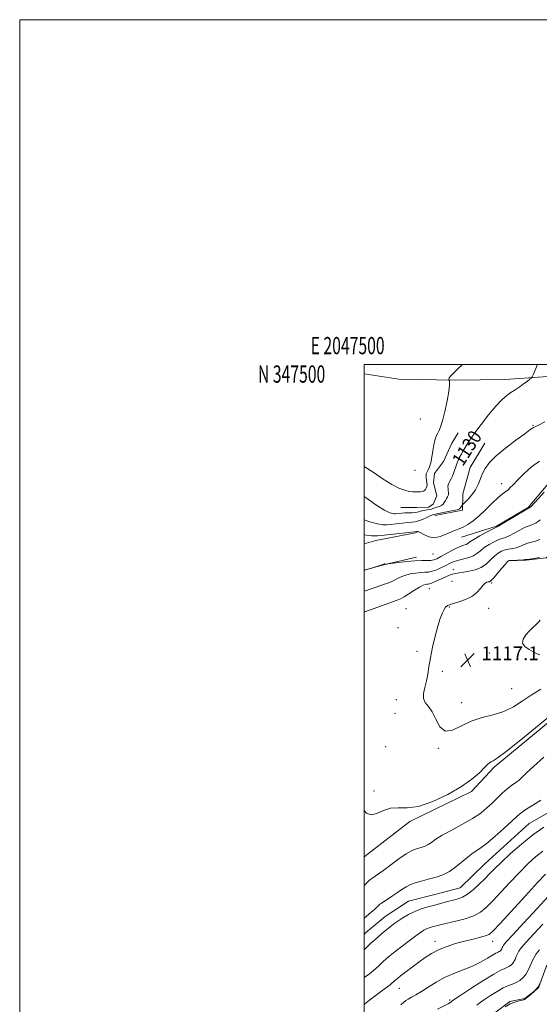
# Model space of a CAD drawing. Extents: x 2047300 to 2050200, y 344800 to 347700.
# Drawn here: x 2047300 to 2047602, y 347129 to 347700 of the extents above; entities that cross this region are included whole.
import ezdxf
from ezdxf.enums import TextEntityAlignment as Align

# ---------------------------------------------------------------- set-up
doc = ezdxf.new("R2010")
doc.units = 0
doc.header["$MEASUREMENT"] = 0
for name, color, linetype, lineweight in [('32000', 7, 'Continuous', 0), ('32001', 7, 'Continuous', 0), ('DTM HARD BREAKLINE', 7, 'Continuous', 0), ('DTM SPOT ELEVATION', 2, 'Continuous', 13), ('INDEX CONTOUR', 41, 'Continuous', 13), ('INDEX CONTOUR LABEL', 244, 'Continuous', 0), ('INTERMEDIATE CONTOUR', 44, 'Continuous', 0), ('SPOT ELEVATION', 7, 'Continuous', 0)]:
    doc.layers.add(name, color=color, linetype=linetype, lineweight=lineweight)
doc.styles.add('Style-ITALICS', font='ITALICS.shx')
doc.styles.add('Style-WORKING', font='WORKING.shx')

# ---------------------------------------------------------------- blocks, each defined once
blk = doc.blocks.new('SPOT')
at = {"layer": 'SPOT ELEVATION'}
for p, q in [((-3.91, -3.91), (3.82, 3.81)), ((-1.65, 3.77), (1.72, -3.93))]:
    blk.add_line(p, q, dxfattribs=at)

msp = doc.modelspace()

# ---------------------------------------------------------------- linework, layer by layer
at = {"layer": '32000', "flags": 128}
for points in [[(2047300, 344800), (2050200, 344800), (2050200, 347700), (2047300, 347700), (2047300, 344800)], [(2047500, 345000), (2050000, 345000), (2050000, 347500), (2047500, 347500), (2047500, 345000)]]:
    msp.add_lwpolyline(points, dxfattribs=at)
at = {"layer": 'DTM HARD BREAKLINE'}
for points in [[(2047500, 347494.561, 1133.801), (2047520.14, 347491.62, 1133.37), (2047552.88, 347490.91, 1131.83), (2047581.63, 347491.34, 1130.66), (2047617.84, 347493.89, 1129.14), (2047662.08, 347495.57, 1127.35), (2047703.99, 347498.18, 1125.97), (2047719.558, 347500, 1125.081)], [(2047720.42, 347477.06, 1124.1), (2047703.4, 347468.75, 1124.1), (2047689.85, 347456.93, 1124.1), (2047675.18, 347439.42, 1124.1), (2047661.44, 347433.3, 1124.1), (2047650.56, 347435.49, 1124.1), (2047640.81, 347445.13, 1124.1), (2047621.43, 347443.39, 1124.1), (2047606.57, 347430.7, 1124.1), (2047595.18, 347417.13, 1124.1), (2047576.84, 347406.19, 1124.1), (2047556.55, 347399.97, 1125.27)], [(2047521.15, 347417.09, 1131.13), (2047530.5, 347417.08, 1131.13), (2047537.35, 347417.3, 1131.13), (2047540.08, 347419.04, 1131.13), (2047542.16, 347423.85, 1131.13), (2047540.24, 347431.51, 1131.13), (2047540.7, 347436.75, 1131.13), (2047545.95, 347443.75, 1131.13), (2047550.78, 347454.46, 1131.13), (2047554.51, 347460.36, 1131.13)], [(2047570.01, 347454.35, 1128.78), (2047561.47, 347440.35, 1128.78), (2047557.26, 347425.04, 1128.78), (2047557.02, 347415.52, 1127.61), (2047540.91, 347412.47, 1127.61)], [(2047694.09, 347433.51, 1117.94), (2047678.55, 347421.68, 1117.94), (2047665.25, 347419.93, 1117.94), (2047655.66, 347419.94, 1117.94), (2047640.37, 347412.93, 1117.94), (2047625.29, 347404.17, 1117.94), (2047615.66, 347396.28, 1117.94), (2047605.59, 347387.96, 1117.94), (2047594.04, 347386.65, 1117.94), (2047583.79, 347386.21, 1117.94)], [(2047500, 347396.083, 1124.961), (2047506.64, 347397.89, 1125.04), (2047530.74, 347402.66, 1125.84)], [(2047500, 347380.726, 1124.014), (2047511.93, 347384, 1123.97), (2047530.36, 347388.37, 1124.48)], [(2047500, 347214.618, 1120.28), (2047526.51, 347234.92, 1120.28), (2047562.32, 347252.43, 1120.28), (2047575.45, 347266.44, 1120.28), (2047617.87, 347301.46, 1120.28), (2047646.69, 347315.46, 1120.28), (2047674.62, 347326.84, 1120.28), (2047709.09, 347338.22, 1120.28), (2047719.12, 347339.97, 1120.28)], [(2047500, 347169.555, 1125.01), (2047500.81, 347170.38, 1125.01), (2047512.16, 347180, 1125.01), (2047525.69, 347188.74, 1125.01), (2047540.94, 347192.67, 1125.01), (2047555.75, 347196.61, 1125.01), (2047570.18, 347210.6, 1125.01), (2047595.74, 347233.77, 1125.01), (2047617.78, 347246.45, 1125.01), (2047627.2, 347260.01, 1125.01), (2047638.35, 347272.7, 1125.01), (2047654.31, 347288, 1125.01), (2047664.13, 347294.56, 1125.01), (2047678.97, 347302.43, 1125.01), (2047692.47, 347305.93, 1125.01), (2047705.78, 347312.93, 1125.01), (2047714.72, 347315.55, 1125.01), (2047723.43, 347317.73, 1125.01)], [(2047575.8, 347124.08, 1137.91), (2047584.51, 347130.62, 1137.91), (2047593.19, 347132.36, 1137.91), (2047601.25, 347138.46, 1137.91), (2047605.64, 347150.67, 1137.91), (2047609.8, 347157.65, 1137.91), (2047617.2, 347163.32, 1137.91), (2047634.6, 347172.04, 1137.91), (2047647.47, 347187.3, 1137.91), (2047652.3, 347199.08, 1137.91), (2047659.72, 347206.93, 1137.91), (2047668, 347214.77, 1137.91), (2047672.59, 347222.19, 1137.91), (2047679.57, 347228.73, 1137.91), (2047685.43, 347230.91, 1137.91), (2047698.26, 347236.14, 1137.91), (2047707.42, 347245.3, 1137.91), (2047715.71, 347255.33, 1137.91)]]:
    msp.add_polyline3d(points, dxfattribs=at)
at = {"layer": 'DTM SPOT ELEVATION'}
for p in [(2047532.6, 347468.36, 1133.1), (2047598.03, 347464.73, 1128.1), (2047529.46, 347438.62, 1133.2), (2047579.702, 347430.974, 1126.679), (2047539.92, 347390.07, 1125.2), (2047551.64, 347380.99, 1120.6), (2047550.92, 347374.31, 1118.8), (2047537.76, 347370.04, 1119.23), (2047573.92, 347373.41, 1117.8), (2047524.18, 347358.52, 1118.9), (2047549.35, 347359.43, 1117.9), (2047572.32, 347358.55, 1117.5), (2047519.65, 347347.38, 1118.9), (2047530.54, 347333.73, 1118.19), (2047572.557, 347332.721, 1116.49), (2047545.43, 347322.08, 1117.8), (2047585.606, 347312.066, 1116.914), (2047518.67, 347305.7, 1118.4), (2047556.64, 347303.85, 1117.3), (2047517.86, 347297.83, 1118.9), (2047512.39, 347278.46, 1119.5), (2047542.995, 347277.51, 1118.15), (2047505.645, 347252.795, 1119.778), (2047540.995, 347165.597, 1129.413), (2047574.46, 347165.59, 1130.6), (2047520.36, 347138.23, 1130.8), (2047549.609, 347131.419, 1133.775)]:
    msp.add_point(p, dxfattribs=at)
at = {"layer": 'INDEX CONTOUR'}
for points in [[(2047500, 347423.493, 1130), (2047501.159, 347422.702, 1130), (2047507.292, 347418.35, 1130), (2047511.685, 347415.593, 1130), (2047514.541, 347414.2121, 1130), (2047516.305, 347413.659, 1130), (2047517.404, 347413.462, 1130), (2047518.2041, 347413.457, 1130), (2047520.23, 347413.694, 1130), (2047521.769, 347413.825, 1130), (2047523.634, 347413.926, 1130), (2047525.753, 347413.991, 1130), (2047527.916, 347414.079, 1130), (2047529.874, 347414.268, 1130), (2047531.456, 347414.604, 1130), (2047532.787, 347415.005, 1130), (2047534.069, 347415.358, 1130), (2047535.442, 347415.585, 1130), (2047536.813, 347415.742, 1130), (2047538.027, 347415.921, 1130), (2047538.993, 347416.193, 1130), (2047539.875, 347416.5331, 1130), (2047540.899, 347416.8971, 1130), (2047542.211, 347417.2611, 1130), (2047543.629, 347417.6949, 1130), (2047544.892, 347418.291, 1130), (2047545.81, 347419.111, 1130), (2047546.49, 347420.1, 1130), (2047547.11, 347421.173, 1130), (2047547.792, 347422.262, 1130), (2047548.4251, 347423.376, 1130), (2047548.8401, 347424.544, 1130), (2047548.924, 347425.776, 1130), (2047548.796, 347427.016, 1130), (2047548.63, 347428.19, 1130), (2047548.58, 347429.2489, 1130), (2047548.714, 347430.25, 1130), (2047549.077, 347431.272, 1130), (2047549.69, 347432.399, 1130), (2047550.461, 347433.732, 1130), (2047551.272, 347435.375, 1130), (2047552.032, 347437.38, 1130), (2047553.493, 347441.8149, 1130), (2047554.282, 347443.8869, 1130), (2047555.166, 347445.869, 1130), (2047556.187, 347447.87, 1130), (2047557.355, 347449.954, 1130), (2047558.561, 347451.989, 1130), (2047559.665, 347453.796, 1130), (2047560.649, 347455.357, 1130), (2047561.978, 347457.306, 1130), (2047564.238, 347460.44, 1130), (2047567.7881, 347465.2201, 1130), (2047572.08, 347470.774, 1130), (2047576.337, 347475.894, 1130), (2047579.934, 347479.643, 1130), (2047582.836, 347482.152, 1130), (2047585.158, 347483.823, 1130), (2047587.039, 347485.036, 1130), (2047588.731, 347486.09, 1130), (2047590.51, 347487.265, 1130), (2047592.543, 347488.735, 1130), (2047594.5449, 347490.257, 1130), (2047596.121, 347491.484, 1130), (2047597.014, 347492.222, 1130), (2047597.518, 347492.894, 1130), (2047598.064, 347494.076, 1130), (2047600.666, 347500.0001, 1130)], [(2047500, 347356.561, 1120), (2047500.411, 347356.668, 1120), (2047502.962, 347357.548, 1120), (2047519.072, 347363.293, 1120), (2047521.042, 347364.131, 1120), (2047523.105, 347365.3, 1120), (2047525.95, 347367.124, 1120), (2047529.168, 347369.214, 1120), (2047532.075, 347371.001, 1120), (2047534.149, 347372.058, 1120), (2047535.496, 347372.514, 1120), (2047536.384, 347372.641, 1120), (2047537.081, 347372.69, 1120), (2047537.877, 347372.837, 1120), (2047539.065, 347373.236, 1120), (2047540.84, 347373.989, 1120), (2047543.009, 347374.977, 1120), (2047545.281, 347376.027, 1120), (2047547.419, 347376.989, 1120), (2047549.403, 347377.804, 1120), (2047551.263, 347378.436, 1120), (2047553.076, 347378.875, 1120), (2047555.102, 347379.215, 1120), (2047557.644, 347379.576, 1120), (2047560.877, 347380.093, 1120), (2047564.47, 347380.962, 1120), (2047567.961, 347382.395, 1120), (2047570.986, 347384.488, 1120), (2047573.561, 347386.874, 1120), (2047575.801, 347389.072, 1120), (2047577.822, 347390.702, 1120), (2047579.75, 347391.792, 1120), (2047581.7139, 347392.471, 1120), (2047583.809, 347392.885, 1120), (2047585.9891, 347393.238, 1120), (2047588.173, 347393.745, 1120), (2047590.308, 347394.553, 1120), (2047592.449, 347395.507, 1120), (2047594.68, 347396.379, 1120), (2047597.054, 347397.025, 1120), (2047599.507, 347397.637, 1120), (2047601.945, 347398.493, 1120)], [(2047609.085, 347297.184, 1120), (2047590.824, 347282.318, 1120), (2047582.341, 347275.54, 1120), (2047577.216, 347271.703, 1120), (2047574.7831, 347270.157, 1120), (2047573.701, 347269.6579, 1120), (2047572.8, 347269.118, 1120), (2047571.578, 347268.072, 1120), (2047569.699, 347266.2099, 1120), (2047566.821, 347263.321, 1120), (2047562.553, 347259.57, 1120), (2047556.497, 347255.22, 1120), (2047548.546, 347250.628, 1120), (2047539.777, 347246.536, 1120), (2047531.56, 347243.782, 1120), (2047524.942, 347242.86, 1120), (2047519.683, 347242.895, 1120), (2047515.219, 347242.665, 1120), (2047511.099, 347241.351, 1120), (2047507.326, 347239.722, 1120), (2047504.0159, 347238.947, 1120), (2047501.275, 347239.893, 1120), (2047500, 347241.3, 1120)], [(2047605.129, 347204.399, 1130), (2047600.567, 347199.559, 1130), (2047593.543, 347191.918, 1130), (2047578.913, 347175.869, 1130), (2047574.857, 347171.523, 1130), (2047572.49, 347169.532, 1130), (2047570.225, 347168.615, 1130), (2047566.82, 347167.713, 1130), (2047562.407, 347166.628, 1130), (2047557.464, 347165.382, 1130), (2047552.424, 347163.984, 1130), (2047547.553, 347162.404, 1130), (2047543.07, 347160.6, 1130), (2047539.1091, 347158.533, 1130), (2047535.438, 347156.178, 1130), (2047531.738, 347153.51, 1130), (2047527.833, 347150.5809, 1130), (2047524.119, 347147.749, 1130), (2047521.1381, 347145.449, 1130), (2047519.27, 347143.985, 1130), (2047518.251, 347143.154, 1130), (2047517.653, 347142.6221, 1130), (2047517.084, 347142.088, 1130), (2047516.275, 347141.383, 1130), (2047514.99, 347140.367, 1130), (2047510.164, 347136.776, 1130), (2047506.309, 347133.825, 1130), (2047501.371, 347129.954, 1130), (2047500, 347128.899, 1130)]]:
    msp.add_polyline3d(points, dxfattribs=at)
at = {"layer": 'INTERMEDIATE CONTOUR'}
for points in [[(2047500, 347440.793, 1132), (2047505.145, 347437.592, 1132), (2047510.983, 347433.593, 1132), (2047515.981, 347430.516, 1132), (2047520.138, 347428.406, 1132), (2047523.489, 347427.098, 1132), (2047526.099, 347426.422, 1132), (2047528.142, 347426.177, 1132), (2047529.821, 347426.155, 1132), (2047531.3001, 347426.188, 1132), (2047532.583, 347426.262, 1132), (2047533.636, 347426.407, 1132), (2047534.441, 347426.651, 1132), (2047535.056, 347427.026, 1132), (2047535.554, 347427.566, 1132), (2047535.986, 347428.297, 1132), (2047536.304, 347429.221, 1132), (2047536.436, 347430.333, 1132), (2047536.345, 347431.611, 1132), (2047535.939, 347434.264, 1132), (2047535.883, 347435.448, 1132), (2047536.033, 347436.565, 1132), (2047536.439, 347437.706, 1132), (2047537.115, 347438.994, 1132), (2047537.923, 347440.69, 1132), (2047538.685, 347443.088, 1132), (2047539.2751, 347446.335, 1132), (2047539.779, 347449.984, 1132), (2047540.331, 347453.444, 1132), (2047541.032, 347456.247, 1132), (2047541.832, 347458.429, 1132), (2047542.649, 347460.151, 1132), (2047543.4351, 347461.6919, 1132), (2047544.296, 347463.801, 1132), (2047545.375, 347467.344, 1132), (2047546.733, 347472.786, 1132), (2047548.101, 347478.988, 1132), (2047549.127, 347484.408, 1132), (2047549.563, 347487.872, 1132), (2047549.572, 347489.674, 1132), (2047549.416, 347490.472, 1132), (2047549.183, 347491.232, 1132), (2047549.132, 347491.589, 1132), (2047549.392, 347492.297, 1132), (2047550.325, 347493.546, 1132), (2047552.137, 347495.418, 1132), (2047554.396, 347497.568, 1132), (2047556.985, 347500.0001, 1132)], [(2047500, 347409.955, 1128), (2047503.194, 347408.845, 1128), (2047507.7289, 347407.588, 1128), (2047510.774, 347407.041, 1128), (2047512.989, 347407.028, 1128), (2047515.336, 347407.312, 1128), (2047518.499, 347407.684, 1128), (2047522.048, 347408.046, 1128), (2047525.272, 347408.33, 1128), (2047527.6701, 347408.512, 1128), (2047529.573, 347408.76, 1128), (2047531.525, 347409.287, 1128), (2047533.89, 347410.217, 1128), (2047536.338, 347411.3129, 1128), (2047538.364, 347412.246, 1128), (2047539.594, 347412.772, 1128), (2047540.1879, 347412.978, 1128), (2047541.407, 347413.259, 1128), (2047543.155, 347413.618, 1128), (2047549.759, 347414.914, 1128), (2047552.794, 347415.547, 1128), (2047554.533, 347415.991, 1128), (2047555.284, 347416.337, 1128), (2047555.623, 347416.729, 1128), (2047556.012, 347417.2639, 1128), (2047557.067, 347418.635, 1128), (2047557.509, 347419.102, 1128), (2047558.515, 347420.118, 1128), (2047560.314, 347421.972, 1128), (2047562.525, 347424.499, 1128), (2047564.618, 347427.422, 1128), (2047566.202, 347430.5, 1128), (2047568.692, 347436.732, 1128), (2047570.273, 347439.811, 1128), (2047572.712, 347443.122, 1128), (2047576.569, 347446.985, 1128), (2047582.063, 347451.528, 1128), (2047588.071, 347456.094, 1128), (2047593.135, 347459.828, 1128), (2047596.1699, 347462.1041, 1128), (2047597.585, 347463.194, 1128), (2047598.164, 347463.5979, 1128), (2047598.647, 347463.79, 1128), (2047599.605, 347464.156, 1128), (2047601.563, 347465.0541, 1128), (2047604.7899, 347466.693, 1128)], [(2047500, 347401.32, 1126), (2047504.247, 347400.587, 1126), (2047507.786, 347400.595, 1126), (2047511.62, 347401.064, 1126), (2047516.768, 347401.673, 1126), (2047522.327, 347402.268, 1126), (2047530.539, 347403.1051, 1126), (2047531.121, 347403.229, 1126), (2047531.733, 347403.079, 1126), (2047532.936, 347402.465, 1126), (2047534.918, 347401.289, 1126), (2047537.573, 347400.092, 1126), (2047540.721, 347399.573, 1126), (2047544.156, 347400.2059, 1126), (2047547.565, 347401.558, 1126), (2047550.605, 347402.968, 1126), (2047553.057, 347403.953, 1126), (2047555.199, 347404.741, 1126), (2047557.4279, 347405.732, 1126), (2047560.073, 347407.273, 1126), (2047563.169, 347409.47, 1126), (2047566.682, 347412.372, 1126), (2047570.51, 347415.915, 1126), (2047574.295, 347419.578, 1126), (2047577.614, 347422.728, 1126), (2047580.151, 347424.903, 1126), (2047583.472, 347427.445, 1126), (2047584.765, 347428.631, 1126), (2047586.394, 347430.327, 1126), (2047588.899, 347432.967, 1126), (2047592.619, 347436.7259, 1126), (2047597.088, 347440.748, 1126), (2047601.642, 347443.923, 1126)], [(2047500, 347380.643, 1124), (2047500.166, 347380.6929, 1124), (2047503.66, 347381.729, 1124), (2047504.157, 347381.889, 1124), (2047510.309, 347383.937, 1124), (2047511.273, 347384.246, 1124), (2047511.714, 347384.358, 1124), (2047511.952, 347384.363, 1124), (2047512.809, 347384.279, 1124), (2047513.065, 347384.279, 1124), (2047513.897, 347384.378, 1124), (2047519.853, 347385.171, 1124), (2047524.668, 347385.744, 1124), (2047529.441, 347386.18, 1124), (2047533.35, 347386.339, 1124), (2047536.365, 347386.356, 1124), (2047538.66, 347386.428, 1124), (2047540.459, 347386.744, 1124), (2047542.215, 347387.432, 1124), (2047544.435, 347388.61, 1124), (2047547.439, 347390.3, 1124), (2047550.7969, 347392.154, 1124), (2047553.89, 347393.732, 1124), (2047556.236, 347394.714, 1124), (2047557.9, 347395.273, 1124), (2047559.083, 347395.702, 1124), (2047560.053, 347396.2759, 1124), (2047561.352, 347397.188, 1124), (2047563.589, 347398.611, 1124), (2047567.089, 347400.598, 1124), (2047571.045, 347402.735, 1124), (2047576.352, 347405.526, 1124), (2047577.8509, 347406.35, 1124), (2047580.099, 347407.665, 1124), (2047594.343, 347416.113, 1124), (2047595.853, 347416.989, 1124), (2047596.256, 347417.241, 1124), (2047597.082, 347417.968, 1124), (2047598.63, 347419.598, 1124), (2047601.115, 347422.409, 1124), (2047604.401, 347426.078, 1124)], [(2047500, 347368.639, 1122), (2047500.679, 347368.857, 1122), (2047503.356, 347369.777, 1122), (2047506.253, 347370.784, 1122), (2047509.128, 347371.762, 1122), (2047511.787, 347372.6351, 1122), (2047514.227, 347373.483, 1122), (2047516.491, 347374.429, 1122), (2047520.9239, 347376.716, 1122), (2047523.534, 347377.767, 1122), (2047526.614, 347378.563, 1122), (2047529.847, 347379.098, 1122), (2047532.808, 347379.396, 1122), (2047535.208, 347379.522, 1122), (2047537.305, 347379.685, 1122), (2047539.496, 347380.133, 1122), (2047542.057, 347381.035, 1122), (2047544.786, 347382.236, 1122), (2047547.361, 347383.505, 1122), (2047549.579, 347384.647, 1122), (2047551.702, 347385.633, 1122), (2047554.112, 347386.469, 1122), (2047560.19, 347387.97, 1122), (2047563.071, 347388.9811, 1122), (2047565.386, 347390.362, 1122), (2047567.4401, 347392.029, 1122), (2047569.695, 347393.841, 1122), (2047572.455, 347395.65, 1122), (2047575.397, 347397.263, 1122), (2047578.04, 347398.4791, 1122), (2047580.081, 347399.206, 1122), (2047581.92, 347399.794, 1122), (2047584.136, 347400.705, 1122), (2047587.107, 347402.239, 1122), (2047590.413, 347404.045, 1122), (2047593.433, 347405.612, 1122), (2047595.698, 347406.5691, 1122), (2047597.341, 347407.113, 1122), (2047598.645, 347407.584, 1122), (2047599.847, 347408.248, 1122), (2047601.007, 347409.084, 1122), (2047602.1369, 347409.998, 1122)], [(2047602.416, 347311.666, 1118), (2047596.835, 347308.33, 1118), (2047591.649, 347304.84, 1118), (2047586.547, 347301.545, 1118), (2047581.065, 347298.8481, 1118), (2047574.899, 347296.964, 1118), (2047568.379, 347295.355, 1118), (2047561.994, 347293.292, 1118), (2047551.146, 347287.972, 1118), (2047547.057, 347287.485, 1118), (2047543.974, 347289.995, 1118), (2047541.572, 347294.3079, 1118), (2047539.429, 347298.675, 1118), (2047537.272, 347301.782, 1118), (2047535.422, 347304.047, 1118), (2047534.349, 347306.324, 1118), (2047534.359, 347309.275, 1118), (2047535.0989, 347312.796, 1118), (2047536.052, 347316.594, 1118), (2047536.826, 347320.492, 1118), (2047537.536, 347324.789, 1118), (2047538.425, 347329.901, 1118), (2047539.664, 347336.021, 1118), (2047541.143, 347342.453, 1118), (2047542.68, 347348.278, 1118), (2047544.118, 347352.764, 1118), (2047545.388, 347355.9411, 1118), (2047546.446, 347358.025, 1118), (2047547.263, 347359.246, 1118), (2047547.886, 347359.881, 1118), (2047548.379, 347360.222, 1118), (2047548.881, 347360.528, 1118), (2047549.84, 347360.93, 1118), (2047551.778, 347361.529, 1118), (2047554.9891, 347362.4249, 1118), (2047558.857, 347363.721, 1118), (2047562.534, 347365.52, 1118), (2047565.358, 347367.82, 1118), (2047567.409, 347370.205, 1118), (2047568.9499, 347372.154, 1118), (2047570.202, 347373.284, 1118), (2047571.219, 347373.768, 1118), (2047572.0151, 347373.919, 1118), (2047572.667, 347374.073, 1118), (2047573.512, 347374.658, 1118), (2047574.953, 347376.126, 1118), (2047577.208, 347378.708, 1118), (2047579.76, 347381.731, 1118), (2047581.908, 347384.303, 1118), (2047583.1889, 347385.754, 1118), (2047584.103, 347386.32, 1118), (2047585.388, 347386.464, 1118), (2047592.211, 347386.785, 1118), (2047593.509, 347386.867, 1118), (2047594.486, 347386.968, 1118), (2047595.928, 347387.145, 1118), (2047598.411, 347387.481, 1118), (2047601.673, 347388.162, 1118)], [(2047601.879, 347331.58, 1116), (2047600.39, 347332.25, 1116), (2047598.37, 347333.293, 1116), (2047595.762, 347334.697, 1116), (2047593.293, 347336.441, 1116), (2047591.883, 347338.498, 1116), (2047592.181, 347340.814, 1116), (2047593.749, 347343.22, 1116), (2047595.878, 347345.518, 1116), (2047597.957, 347347.544, 1116), (2047599.772, 347349.267, 1116), (2047601.2081, 347350.69, 1116), (2047602.212, 347351.829, 1116)], [(2047604.289, 347272.278, 1122), (2047598.196, 347266.994, 1122), (2047594.262, 347263.317, 1122), (2047591.903, 347260.937, 1122), (2047590.078, 347259.224, 1122), (2047587.942, 347257.623, 1122), (2047585.455, 347255.886, 1122), (2047582.771, 347253.843, 1122), (2047580.02, 347251.379, 1122), (2047577.209, 347248.614, 1122), (2047574.316, 347245.726, 1122), (2047571.245, 347242.843, 1122), (2047567.604, 347239.896, 1122), (2047562.929, 347236.766, 1122), (2047557.024, 347233.408, 1122), (2047550.769, 347230.073, 1122), (2047545.313, 347227.086, 1122), (2047541.506, 347224.702, 1122), (2047538.993, 347222.903, 1122), (2047537.1201, 347221.598, 1122), (2047535.34, 347220.692, 1122), (2047533.544, 347220.057, 1122), (2047531.7311, 347219.557, 1122), (2047529.831, 347219.009, 1122), (2047527.5, 347218.036, 1122), (2047524.324, 347216.212, 1122), (2047520.103, 347213.313, 1122), (2047515.485, 347209.924, 1122), (2047511.333, 347206.831, 1122), (2047508.3099, 347204.639, 1122), (2047506.278, 347203.229, 1122), (2047504.901, 347202.299, 1122), (2047503.863, 347201.563, 1122), (2047502.917, 347200.799, 1122), (2047501.837, 347199.7981, 1122), (2047500, 347197.957, 1122)], [(2047602.563, 347247.472, 1124), (2047597.842, 347244.419, 1124), (2047593.829, 347241.91, 1124), (2047591.084, 347240, 1124), (2047588.774, 347238.043, 1124), (2047585.721, 347235.216, 1124), (2047581.126, 347231.018, 1124), (2047575.711, 347226.227, 1124), (2047570.578, 347221.946, 1124), (2047566.545, 347218.956, 1124), (2047563.298, 347216.77, 1124), (2047560.238, 347214.582, 1124), (2047553.252, 347208.803, 1124), (2047549.457, 347206.108, 1124), (2047545.607, 347204.148, 1124), (2047541.722, 347202.774, 1124), (2047537.801, 347201.693, 1124), (2047533.883, 347200.654, 1124), (2047530.174, 347199.57, 1124), (2047526.921, 347198.393, 1124), (2047524.26, 347197.079, 1124), (2047521.884, 347195.578, 1124), (2047519.374, 347193.843, 1124), (2047516.473, 347191.888, 1124), (2047509.82, 347187.522, 1124), (2047509.114, 347187.015, 1124), (2047508.696, 347186.643, 1124), (2047508.188, 347186.143, 1124), (2047507.334, 347185.332, 1124), (2047505.91, 347184.0491, 1124), (2047503.824, 347182.238, 1124), (2047500, 347178.965, 1124)], [(2047604.34, 347231.817, 1126), (2047597.944, 347227.297, 1126), (2047591.268, 347221.953, 1126), (2047584.938, 347216.426, 1126), (2047579.623, 347211.505, 1126), (2047575.756, 347207.7409, 1126), (2047572.801, 347204.733, 1126), (2047569.985, 347201.84, 1126), (2047566.73, 347198.62, 1126), (2047563.2451, 347195.42, 1126), (2047559.937, 347192.788, 1126), (2047557.082, 347191.109, 1126), (2047554.436, 347190.114, 1126), (2047551.6241, 347189.374, 1126), (2047548.364, 347188.541, 1126), (2047540.896, 347186.584, 1126), (2047537.003, 347185.545, 1126), (2047533.135, 347184.368, 1126), (2047529.353, 347182.915, 1126), (2047525.735, 347181.112, 1126), (2047522.4151, 347179.139, 1126), (2047519.545, 347177.24, 1126), (2047517.19, 347175.577, 1126), (2047515.076, 347173.976, 1126), (2047512.841, 347172.179, 1126), (2047510.211, 347169.987, 1126), (2047507.253, 347167.426, 1126), (2047504.12, 347164.58, 1126), (2047500, 347160.632, 1126)], [(2047603.581, 347217.752, 1128), (2047599.479, 347214.441, 1128), (2047595.034, 347210.412, 1128), (2047590.095, 347205.532, 1128), (2047584.649, 347199.83, 1128), (2047574.449, 347188.854, 1128), (2047570.736, 347185.059, 1128), (2047567.411, 347182.374, 1128), (2047563.538, 347180.358, 1128), (2047558.519, 347178.649, 1128), (2047553.078, 347177.21, 1128), (2047544.899, 347175.286, 1128), (2047542.649, 347174.727, 1128), (2047540.954, 347174.2861, 1128), (2047539.3419, 347173.8551, 1128), (2047537.741, 347173.368, 1128), (2047536.1751, 347172.767, 1128), (2047534.595, 347171.957, 1128), (2047532.649, 347170.701, 1128), (2047529.907, 347168.722, 1128), (2047526.143, 347165.89, 1128), (2047521.929, 347162.656, 1128), (2047518.0381, 347159.619, 1128), (2047515.051, 347157.225, 1128), (2047512.79, 347155.32, 1128), (2047510.886, 347153.601, 1128), (2047508.948, 347151.773, 1128), (2047506.495, 347149.572, 1128), (2047503.028, 347146.745, 1128), (2047500, 347144.472, 1128)], [(2047606.8271, 347191.499, 1132), (2047600.295, 347184.521, 1132), (2047592.682, 347176.341, 1132), (2047586.18, 347169.305, 1132), (2047582.43, 347165.169, 1132), (2047580.878, 347163.323, 1132), (2047580.424, 347162.5659, 1132), (2047580.145, 347161.911, 1132), (2047579.836, 347161.225, 1132), (2047579.474, 347160.589, 1132), (2047579.041, 347160.068, 1132), (2047578.551, 347159.6641, 1132), (2047578.027, 347159.365, 1132), (2047577.418, 347159.106, 1132), (2047576.384, 347158.612, 1132), (2047574.515, 347157.553, 1132), (2047571.509, 347155.725, 1132), (2047567.504, 347153.42, 1132), (2047562.749, 347151.052, 1132), (2047557.501, 347148.919, 1132), (2047552.046, 347146.8491, 1132), (2047546.679, 347144.552, 1132), (2047541.664, 347141.853, 1132), (2047537.1361, 347139.029, 1132), (2047533.199, 347136.472, 1132), (2047529.939, 347134.49, 1132), (2047527.371, 347133.045, 1132), (2047525.493, 347132.018, 1132), (2047524.198, 347131.231, 1132), (2047522.96, 347130.296, 1132), (2047521.15, 347128.767, 1132)], [(2047603.627, 347175.508, 1134), (2047598.421, 347169.911, 1134), (2047593.938, 347164.967, 1134), (2047591.153, 347161.71, 1134), (2047589.715, 347159.726, 1134), (2047588.944, 347158.245, 1134), (2047588.266, 347156.655, 1134), (2047587.516, 347154.9899, 1134), (2047586.636, 347153.445, 1134), (2047585.585, 347152.179, 1134), (2047584.396, 347151.198, 1134), (2047583.124, 347150.472, 1134), (2047581.666, 347149.859, 1134), (2047579.313, 347148.761, 1134), (2047575.203, 347146.468, 1134), (2047568.928, 347142.604, 1134), (2047561.912, 347138.122, 1134), (2047556.033, 347134.308, 1134), (2047552.69, 347132.124, 1134), (2047551.356, 347131.236, 1134), (2047551.02, 347130.984, 1134), (2047550.118, 347130.1419, 1134), (2047549.931, 347130, 1134), (2047549.631, 347129.818, 1134), (2047548.679, 347129.32, 1134), (2047542.551, 347126.191, 1134)], [(2047601.697, 347160.629, 1136), (2047599.876, 347158.25, 1136), (2047598.551, 347156.13, 1136), (2047597.465, 347153.924, 1136), (2047596.387, 347151.399, 1136), (2047595.196, 347148.754, 1136), (2047593.7981, 347146.301, 1136), (2047592.129, 347144.289, 1136), (2047590.241, 347142.731, 1136), (2047588.22, 347141.579, 1136), (2047586.092, 347140.727, 1136), (2047583.669, 347139.836, 1136), (2047580.704, 347138.51, 1136), (2047577.09, 347136.497, 1136), (2047573.279, 347134.125, 1136), (2047569.857, 347131.864, 1136), (2047567.256, 347130.062, 1136), (2047565.278, 347128.571, 1136)], [(2047602.704, 347142.395, 1138), (2047600.867, 347139.171, 1138), (2047598.697, 347136.503, 1138), (2047596.54, 347134.483, 1138), (2047594.809, 347133.093, 1138), (2047593.752, 347132.276, 1138), (2047592.951, 347131.821, 1138), (2047591.824, 347131.479, 1138), (2047589.933, 347131.021, 1138), (2047587.434, 347130.298, 1138), (2047584.63, 347129.179, 1138), (2047581.7621, 347127.561, 1138)]]:
    msp.add_polyline3d(points, dxfattribs=at)

# ---------------------------------------------------------------- block references
at = {"layer": 'SPOT ELEVATION'}
msp.add_blockref('SPOT', (2047559.984, 347328.546, 1117.103), dxfattribs=at)

# ---------------------------------------------------------------- texts
at = {"layer": '32001', "style": 'Style-WORKING', "width": 0.67}
msp.add_text('E 2047500', height=10, dxfattribs=at).set_placement((2047490.3687, 347506), align=Align.CENTER)
msp.add_text('N 347500', height=10, dxfattribs=at).set_placement((2047477.3896, 347499.5), align=Align.TOP_RIGHT)
at = {"layer": 'INDEX CONTOUR LABEL', "style": 'Style-ITALICS', "width": 0.875}
msp.add_text('1130', height=8, rotation=57.100002, dxfattribs=at).set_placement((2047553.83, 347442.701, 1130), align=Align.MIDDLE_LEFT)
at = {"layer": 'SPOT ELEVATION', "style": 'Style-ITALICS'}
msp.add_text('1117.1', height=8, dxfattribs=at).set_placement((2047567.984, 347328.546, 1117.103))

doc.saveas('drawing.dxf')
